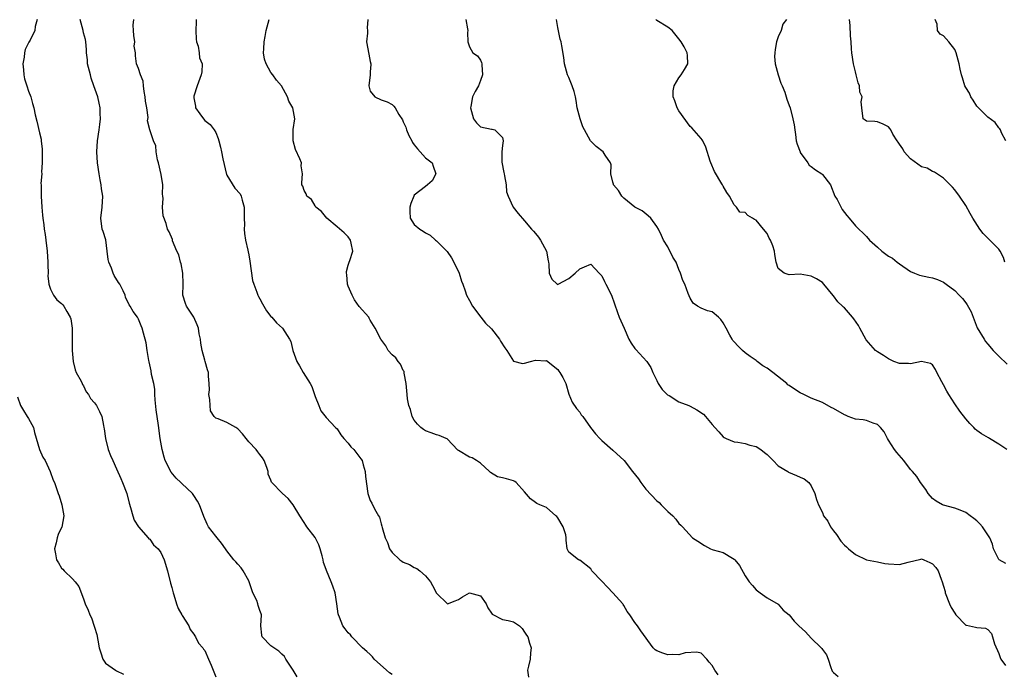
# Model space of a CAD drawing. Units: inches. Extents: x 2556000 to 2559000, y 1533000 to 1536000.
# Drawn here: x 2557337 to 2557516, y 1534844 to 1534963 of the extents above; entities that cross this region are included whole.
import ezdxf

# ---------------------------------------------------------------- set-up
doc = ezdxf.new("R2010")
doc.units = ezdxf.units.IN
doc.header["$MEASUREMENT"] = 0
doc.layers.add('LD25561533_2ft', color=122, linetype='Continuous')

msp = doc.modelspace()

# ---------------------------------------------------------------- linework, layer by layer
at = {"layer": 'LD25561533_2ft'}
for points, elevation in [([(2557340.62, 1534963), (2557340.26, 1534961.74), (2557340.19, 1534961), (2557339.3, 1534959.3), (2557339.07, 1534958.93), (2557338.44, 1534957.56), (2557338.32, 1534957), (2557338.21, 1534956.21), (2557338, 1534955), (2557338.13, 1534953.87), (2557338.17, 1534953), (2557338.28, 1534952.28), (2557338.72, 1534951), (2557339, 1534950.03), (2557339.44, 1534949), (2557339.77, 1534947.77), (2557340.01, 1534947), (2557340.25, 1534945.75), (2557340.55, 1534944.55), (2557341, 1534942.49), (2557341.34, 1534941.34), (2557341.35, 1534941), (2557341.51, 1534939.51), (2557341.5, 1534939), (2557341.49, 1534937), (2557341.38, 1534935.38), (2557341.42, 1534935), (2557341.29, 1534933.29), (2557341.32, 1534933), (2557341.33, 1534931), (2557341.44, 1534929), (2557341.54, 1534927.54), (2557341.6, 1534927), (2557341.78, 1534925.78), (2557341.86, 1534925), (2557342.03, 1534924.03), (2557342.14, 1534923), (2557342.4, 1534921), (2557342.55, 1534919), (2557342.54, 1534918.54), (2557342.57, 1534917), (2557342.52, 1534916.52), (2557342.69, 1534915), (2557343, 1534914.09), (2557343.53, 1534913), (2557344.17, 1534912.17), (2557345, 1534911.49), (2557345.24, 1534911.24), (2557345.45, 1534911), (2557345.95, 1534910.05), (2557346.58, 1534909), (2557346.69, 1534908.69), (2557346.92, 1534907), (2557346.96, 1534905), (2557346.95, 1534903), (2557347.1, 1534901), (2557347.46, 1534899.46), (2557347.69, 1534899), (2557348.57, 1534897.43), (2557348.76, 1534897), (2557348.81, 1534896.81), (2557349, 1534896.54), (2557349.46, 1534895.46), (2557349.88, 1534895), (2557350.28, 1534894.28), (2557351, 1534893.5), (2557351.34, 1534893), (2557351.93, 1534891.93), (2557352.3, 1534891), (2557352.61, 1534889.39), (2557352.71, 1534889), (2557352.73, 1534888.73), (2557352.97, 1534887), (2557353.48, 1534885), (2557353.91, 1534883.91), (2557354.31, 1534883), (2557355, 1534881.52), (2557355.77, 1534879.77), (2557356.09, 1534879), (2557356.85, 1534877), (2557357.28, 1534875.28), (2557357.54, 1534874.46), (2557357.93, 1534873), (2557358.21, 1534872.21), (2557359, 1534871), (2557360.71, 1534869), (2557360.83, 1534868.83), (2557361, 1534868.72), (2557361.71, 1534867.71), (2557362.53, 1534867), (2557363, 1534866.35), (2557363.63, 1534865), (2557364.22, 1534863), (2557364.77, 1534860.77), (2557365, 1534860), (2557365.24, 1534859), (2557365.38, 1534858.62), (2557365.85, 1534857), (2557366.14, 1534856.14), (2557366.85, 1534855), (2557366.89, 1534854.89), (2557368.12, 1534853), (2557368.34, 1534852.34), (2557369, 1534851.48), (2557369.18, 1534851.18), (2557369.33, 1534851), (2557369.87, 1534849.87), (2557370.64, 1534849), (2557370.79, 1534848.79), (2557371, 1534848.56), (2557371.69, 1534847), (2557372.13, 1534845.87), (2557373, 1534843.75)], 8664), ([(2557387.74, 1534843.74), (2557387, 1534844.95), (2557385.68, 1534847), (2557385.47, 1534847.47), (2557385, 1534847.86), (2557384.43, 1534848.43), (2557383.52, 1534849), (2557383, 1534849.41), (2557381.42, 1534851), (2557381.34, 1534851.34), (2557381.14, 1534853), (2557381.29, 1534855), (2557381.2, 1534855.2), (2557381, 1534855.78), (2557380.7, 1534856.7), (2557380.63, 1534857), (2557380.41, 1534857.59), (2557379.74, 1534859), (2557379.52, 1534859.52), (2557379.07, 1534861), (2557379, 1534861.19), (2557377.94, 1534863), (2557377.57, 1534863.57), (2557377, 1534864.22), (2557376.62, 1534864.62), (2557376.27, 1534865), (2557375, 1534866.6), (2557374.75, 1534867), (2557374.03, 1534868.03), (2557373.27, 1534869), (2557373, 1534869.3), (2557371.7, 1534871), (2557371.45, 1534871.45), (2557370.83, 1534872.83), (2557370.06, 1534875), (2557369.66, 1534875.66), (2557369, 1534876.65), (2557368.74, 1534877), (2557366.83, 1534878.83), (2557366.67, 1534879), (2557365.82, 1534879.82), (2557364.87, 1534880.87), (2557363.84, 1534883), (2557363.63, 1534883.63), (2557363.28, 1534885), (2557362.93, 1534887), (2557362.61, 1534889.39), (2557362.19, 1534892.19), (2557361.99, 1534894.01), (2557361.95, 1534895), (2557361.93, 1534895.93), (2557361.73, 1534897), (2557361.36, 1534898.64), (2557361.27, 1534899.27), (2557360.92, 1534900.92), (2557360.84, 1534901.16), (2557360.54, 1534903), (2557360.34, 1534904.34), (2557359.87, 1534906.13), (2557359.63, 1534907), (2557359.44, 1534907.44), (2557359, 1534908.63), (2557358.8, 1534909), (2557358.03, 1534910.03), (2557357.45, 1534911), (2557357.27, 1534911.27), (2557356.63, 1534912.63), (2557356.54, 1534913), (2557356.21, 1534913.79), (2557355.61, 1534915), (2557355.33, 1534915.33), (2557354.56, 1534916.56), (2557354.39, 1534917), (2557354.09, 1534917.91), (2557353.59, 1534919), (2557353.48, 1534919.48), (2557353.3, 1534921), (2557353.02, 1534923.02), (2557352.57, 1534924.57), (2557352.4, 1534925), (2557352.13, 1534927), (2557352.36, 1534929), (2557352.49, 1534931), (2557352.28, 1534932.28), (2557352.21, 1534933), (2557352.05, 1534933.95), (2557351.82, 1534935), (2557351.52, 1534937), (2557351.39, 1534939), (2557351.54, 1534941), (2557351.87, 1534943), (2557351.99, 1534943.99), (2557352.08, 1534945), (2557352.01, 1534945.99), (2557352, 1534947), (2557351.83, 1534947.83), (2557351.57, 1534949), (2557350.9, 1534951), (2557350.4, 1534952.4), (2557350.24, 1534953), (2557349.75, 1534955), (2557349.72, 1534955.72), (2557349.53, 1534957), (2557349.57, 1534957.57), (2557349.4, 1534959), (2557349.38, 1534959.38), (2557349, 1534960.63), (2557348.92, 1534961), (2557348.39, 1534963)], 8666), ([(2557405, 1534844.16), (2557404.51, 1534844.51), (2557403.94, 1534845), (2557401.74, 1534847), (2557401.42, 1534847.42), (2557401, 1534847.79), (2557400.39, 1534848.39), (2557399.63, 1534849), (2557397.67, 1534851), (2557397.4, 1534851.4), (2557397, 1534851.75), (2557396.47, 1534852.47), (2557396.01, 1534853), (2557395.4, 1534854.6), (2557395.23, 1534855), (2557395.18, 1534855.18), (2557394.97, 1534857), (2557394.62, 1534859), (2557394.22, 1534860.22), (2557393.92, 1534861), (2557393.05, 1534863.05), (2557393, 1534863.24), (2557392.53, 1534864.53), (2557392.46, 1534865), (2557392.3, 1534865.7), (2557391.95, 1534867), (2557391.7, 1534867.7), (2557391, 1534869.02), (2557389.5, 1534871), (2557389.31, 1534871.31), (2557389, 1534871.75), (2557388.25, 1534873), (2557387, 1534874.99), (2557386.09, 1534876.09), (2557385.12, 1534877), (2557383.1, 1534879.1), (2557383, 1534879.43), (2557382.51, 1534880.51), (2557382.49, 1534881), (2557382.24, 1534881.76), (2557381.74, 1534883), (2557381.47, 1534883.47), (2557381, 1534884.13), (2557380.61, 1534884.61), (2557380.34, 1534885), (2557379, 1534886.43), (2557378.51, 1534887), (2557377.83, 1534887.83), (2557377, 1534888.77), (2557376.62, 1534889), (2557375, 1534889.88), (2557373.4, 1534890.6), (2557373, 1534890.68), (2557372.72, 1534891), (2557372.01, 1534892.01), (2557371.99, 1534893), (2557371.91, 1534894.09), (2557371.76, 1534895), (2557371.85, 1534895.85), (2557371.78, 1534897), (2557371.67, 1534898.33), (2557371.7, 1534899), (2557371.48, 1534899.48), (2557371.07, 1534901), (2557371, 1534901.19), (2557370.53, 1534903), (2557370.29, 1534904.29), (2557370.2, 1534905), (2557370, 1534906), (2557369.83, 1534907), (2557369.64, 1534907.64), (2557369.04, 1534909.04), (2557367.7, 1534911), (2557367.47, 1534911.47), (2557367, 1534913), (2557367.07, 1534914.93), (2557367.05, 1534915.05), (2557367.02, 1534917), (2557366.7, 1534918.7), (2557366.59, 1534919), (2557366.31, 1534920.31), (2557365.9, 1534921), (2557365.15, 1534922.85), (2557365.13, 1534923.13), (2557364.51, 1534924.51), (2557364.24, 1534925), (2557363.98, 1534926.02), (2557363.42, 1534927.42), (2557363.33, 1534929), (2557363.45, 1534930.55), (2557363.37, 1534931), (2557363.33, 1534931.33), (2557363.38, 1534933), (2557363.11, 1534934.89), (2557362.62, 1534937), (2557362.44, 1534937.56), (2557362.19, 1534939), (2557362.13, 1534940.13), (2557361.67, 1534941), (2557361, 1534943), (2557360.63, 1534944.63), (2557360.74, 1534945.26), (2557360.46, 1534947), (2557360.23, 1534948.23), (2557360.21, 1534949), (2557360.01, 1534949.99), (2557359.88, 1534951), (2557359.85, 1534951.85), (2557359.33, 1534953), (2557359, 1534954.13), (2557358.63, 1534955), (2557358.44, 1534956.44), (2557358.45, 1534957), (2557358.18, 1534958.18), (2557358.3, 1534959), (2557358.1, 1534960.1), (2557358.06, 1534961), (2557357.99, 1534962.01), (2557358.15, 1534963)], 8668), ([(2557369.45, 1534963), (2557369.41, 1534962.59), (2557369.4, 1534961), (2557369.44, 1534959.44), (2557369.52, 1534959), (2557369.81, 1534958.19), (2557369.99, 1534957), (2557370.05, 1534956.05), (2557370.51, 1534955), (2557370.47, 1534953.53), (2557370.37, 1534953), (2557369.62, 1534951), (2557369, 1534949.11), (2557368.98, 1534949), (2557369, 1534948.82), (2557369.3, 1534947.3), (2557369.34, 1534947), (2557370.09, 1534945.91), (2557370.74, 1534945), (2557371, 1534944.7), (2557371.98, 1534943.98), (2557372.71, 1534943), (2557373, 1534942.54), (2557373.45, 1534941.45), (2557373.55, 1534941), (2557373.86, 1534939.86), (2557374.04, 1534939), (2557374.25, 1534937.75), (2557374.93, 1534934.93), (2557375, 1534934.8), (2557376.44, 1534932.44), (2557377.39, 1534931.38), (2557377.61, 1534931), (2557377.77, 1534930.23), (2557378.13, 1534929), (2557378.13, 1534927), (2557378.18, 1534925.82), (2557378.15, 1534925), (2557378.17, 1534924.17), (2557378.41, 1534923), (2557378.83, 1534921.17), (2557378.85, 1534920.85), (2557379, 1534920.3), (2557379.19, 1534919.19), (2557379.68, 1534915.68), (2557379.87, 1534915), (2557380.42, 1534913.58), (2557380.6, 1534913), (2557380.74, 1534912.74), (2557381, 1534912.36), (2557381.45, 1534911.45), (2557382.17, 1534910.17), (2557383, 1534909.14), (2557383.14, 1534909), (2557383.98, 1534907.98), (2557385.1, 1534907), (2557386.39, 1534905), (2557386.58, 1534904.58), (2557386.95, 1534903), (2557387.69, 1534901), (2557388.2, 1534900.2), (2557388.84, 1534899), (2557390.13, 1534897), (2557390.42, 1534896.42), (2557391, 1534894.6), (2557391.67, 1534893), (2557392.04, 1534892.04), (2557393, 1534890.79), (2557394.7, 1534889), (2557395, 1534888.74), (2557395.69, 1534887.69), (2557396.19, 1534887), (2557397, 1534886.14), (2557397.51, 1534885.51), (2557398.01, 1534885), (2557399.31, 1534883.31), (2557399.51, 1534883), (2557399.75, 1534882.25), (2557400.11, 1534881), (2557400.12, 1534880.12), (2557400.56, 1534877), (2557400.69, 1534876.69), (2557401, 1534875.77), (2557401.27, 1534875.27), (2557401.76, 1534874.24), (2557402.51, 1534873), (2557402.71, 1534872.71), (2557403, 1534871.5), (2557403.12, 1534871.12), (2557403.15, 1534870.85), (2557403.69, 1534869), (2557404.15, 1534868.15), (2557404.49, 1534867), (2557405, 1534866.31), (2557406.35, 1534865), (2557406.73, 1534864.73), (2557407, 1534864.56), (2557408.13, 1534864.13), (2557409, 1534863.6), (2557409.44, 1534863.44), (2557409.97, 1534863), (2557411, 1534862.09), (2557411.91, 1534861), (2557412.31, 1534860.31), (2557413, 1534858.95), (2557415, 1534857), (2557416.42, 1534857.58), (2557417, 1534857.77), (2557417.73, 1534858.27), (2557419, 1534859.01), (2557421, 1534858.48), (2557422.04, 1534857), (2557422.31, 1534856.31), (2557423, 1534855.31), (2557423.12, 1534855.12), (2557425, 1534854.15), (2557426.03, 1534853.97), (2557427, 1534853.72), (2557428.08, 1534853), (2557428.56, 1534852.56), (2557429, 1534851.85), (2557429.32, 1534851.32), (2557429.57, 1534851), (2557429.87, 1534849.87), (2557430.17, 1534849), (2557430.1, 1534848.1), (2557430, 1534847), (2557429.71, 1534845.71), (2557429.53, 1534845), (2557429.71, 1534843.71)], 8670), ([(2557464.11, 1534844.11), (2557463.5, 1534845), (2557463, 1534845.85), (2557462.45, 1534846.45), (2557462.04, 1534847), (2557461, 1534848.03), (2557460.23, 1534848.23), (2557458.13, 1534848.13), (2557457, 1534847.73), (2557455.82, 1534847.82), (2557455, 1534847.73), (2557454.05, 1534848.05), (2557453, 1534848.48), (2557452.67, 1534848.67), (2557452.34, 1534849), (2557450.1, 1534852.1), (2557449.48, 1534853), (2557449, 1534853.61), (2557448.1, 1534855), (2557447.62, 1534855.62), (2557447, 1534856.69), (2557446.86, 1534856.86), (2557446.79, 1534857), (2557445.03, 1534859.03), (2557444.02, 1534860.02), (2557443, 1534861.13), (2557441.21, 1534863), (2557441.11, 1534863.11), (2557441, 1534863.34), (2557439, 1534864.91), (2557438.95, 1534864.95), (2557438.79, 1534865), (2557437, 1534866.39), (2557436.73, 1534867), (2557436.54, 1534868.54), (2557436.56, 1534869), (2557436.46, 1534869.54), (2557435.97, 1534871), (2557435, 1534872.61), (2557434.84, 1534872.84), (2557434.69, 1534873), (2557433, 1534874.48), (2557431.75, 1534875), (2557431.24, 1534875.24), (2557431, 1534875.37), (2557430.07, 1534876.07), (2557429, 1534877.32), (2557427.48, 1534879), (2557427.22, 1534879.22), (2557427, 1534879.32), (2557425.71, 1534879.71), (2557425, 1534879.89), (2557424.08, 1534880.08), (2557422.81, 1534880.81), (2557422.63, 1534881), (2557421, 1534882.55), (2557420.3, 1534883), (2557419.47, 1534883.47), (2557419, 1534883.62), (2557417, 1534884.82), (2557416.9, 1534884.9), (2557414.93, 1534886.93), (2557414.78, 1534887), (2557413.52, 1534887.52), (2557413, 1534887.67), (2557412.05, 1534888.05), (2557411, 1534888.38), (2557410.64, 1534888.64), (2557410.2, 1534889), (2557409.6, 1534889.6), (2557409, 1534890.34), (2557408.61, 1534891), (2557408.28, 1534892.28), (2557408.01, 1534893), (2557407.78, 1534894.22), (2557407.69, 1534895), (2557407.65, 1534895.65), (2557407.49, 1534897), (2557407.17, 1534898.83), (2557407.14, 1534899.14), (2557407, 1534899.33), (2557406.48, 1534900.48), (2557406.06, 1534901), (2557405.63, 1534901.63), (2557405, 1534902.21), (2557404.27, 1534903), (2557403.82, 1534903.82), (2557402.95, 1534905), (2557401.91, 1534907), (2557401, 1534908.45), (2557400.83, 1534908.83), (2557400.72, 1534909), (2557399, 1534910.96), (2557398.17, 1534912.17), (2557397.71, 1534913), (2557397, 1534914.67), (2557396.9, 1534915), (2557396.76, 1534916.76), (2557396.71, 1534917), (2557396.68, 1534917.32), (2557397, 1534918.48), (2557397.16, 1534919), (2557397.29, 1534919.29), (2557397.84, 1534921), (2557397.54, 1534922.46), (2557397.45, 1534923), (2557397, 1534923.62), (2557396.3, 1534924.3), (2557395, 1534925.39), (2557393.14, 1534927), (2557392.16, 1534928.16), (2557391.14, 1534929), (2557391, 1534929.21), (2557390.34, 1534930.34), (2557389.5, 1534931), (2557389.37, 1534931.37), (2557389, 1534932.01), (2557388.78, 1534932.78), (2557388.59, 1534933), (2557388.6, 1534933.4), (2557388.71, 1534935), (2557388.48, 1534936.48), (2557388.51, 1534937), (2557388.24, 1534937.76), (2557387.42, 1534939.42), (2557387.02, 1534941), (2557387.05, 1534943.05), (2557387.3, 1534945), (2557386.97, 1534947), (2557386.22, 1534948.22), (2557386.02, 1534949), (2557384.91, 1534951), (2557384.03, 1534952.03), (2557383.32, 1534953), (2557383, 1534953.39), (2557382.1, 1534955), (2557381.84, 1534955.84), (2557381.65, 1534957), (2557381.68, 1534957.68), (2557381.76, 1534959), (2557381.95, 1534959.95), (2557382.13, 1534961), (2557382.3, 1534961.7), (2557382.68, 1534963)], 8672), ([(2557400.55, 1534963), (2557400.47, 1534961.53), (2557400.51, 1534961), (2557400.52, 1534960.52), (2557400.33, 1534959), (2557400.72, 1534956.72), (2557401, 1534955.43), (2557401.12, 1534955), (2557401.12, 1534954.88), (2557401, 1534953.51), (2557400.97, 1534953), (2557400.76, 1534951), (2557401, 1534950.04), (2557401.81, 1534949), (2557403, 1534948.42), (2557404.08, 1534948.08), (2557405, 1534947.59), (2557405.31, 1534947.31), (2557405.52, 1534947), (2557406.21, 1534945.79), (2557406.84, 1534944.84), (2557407, 1534944.46), (2557407.47, 1534943.47), (2557407.58, 1534943), (2557408.03, 1534941.97), (2557408.52, 1534941), (2557408.69, 1534940.69), (2557409, 1534940.26), (2557409.55, 1534939.55), (2557411, 1534937.92), (2557412.24, 1534937), (2557412.41, 1534936.41), (2557412.92, 1534935), (2557412.25, 1534933.75), (2557411.4, 1534933), (2557411, 1534932.72), (2557409, 1534931.16), (2557408.9, 1534931), (2557408.37, 1534929.63), (2557408.17, 1534929), (2557408.17, 1534928.17), (2557408.27, 1534927), (2557409, 1534925.82), (2557409.99, 1534925), (2557410.6, 1534924.6), (2557411, 1534924.3), (2557411.87, 1534923.87), (2557412.83, 1534923), (2557413, 1534922.87), (2557414.94, 1534920.94), (2557415.77, 1534919.77), (2557416.18, 1534919), (2557417.11, 1534917), (2557417.55, 1534915.55), (2557417.78, 1534915), (2557418.23, 1534913.77), (2557418.46, 1534913), (2557419, 1534912.06), (2557419.57, 1534911), (2557421.04, 1534909), (2557421.91, 1534907.91), (2557423, 1534906.9), (2557424.46, 1534905), (2557424.65, 1534904.65), (2557425.42, 1534903.43), (2557425.76, 1534903), (2557427, 1534901.01), (2557428.64, 1534900.64), (2557429, 1534900.67), (2557430.1, 1534901), (2557431, 1534901.22), (2557432.88, 1534901.12), (2557433, 1534901.13), (2557433.2, 1534901), (2557434.21, 1534900.21), (2557435, 1534899.52), (2557435.22, 1534899.22), (2557435.42, 1534899), (2557435.94, 1534898.06), (2557436.47, 1534897), (2557437.03, 1534895.03), (2557437.61, 1534893.61), (2557438.42, 1534892.42), (2557439, 1534891.8), (2557439.28, 1534891.28), (2557439.54, 1534891), (2557440.97, 1534889), (2557441.87, 1534887.87), (2557442.65, 1534887), (2557443, 1534886.66), (2557445, 1534884.89), (2557447.03, 1534883.03), (2557448.57, 1534881), (2557449.66, 1534879.66), (2557450.06, 1534879), (2557451, 1534877.83), (2557453, 1534875.71), (2557453.4, 1534875.4), (2557453.74, 1534875), (2557455, 1534873.74), (2557455.91, 1534873), (2557456.4, 1534872.4), (2557457, 1534871.58), (2557457.31, 1534871.31), (2557457.63, 1534871), (2557459.43, 1534869), (2557460.4, 1534868.4), (2557461.6, 1534867.6), (2557462.69, 1534867), (2557463, 1534866.86), (2557463.2, 1534866.8), (2557465, 1534866.3), (2557466.73, 1534865.27), (2557467, 1534865.13), (2557467.13, 1534865), (2557467.96, 1534863.96), (2557469, 1534862.08), (2557469.73, 1534861), (2557470.34, 1534860.34), (2557471, 1534859.53), (2557471.72, 1534859), (2557473, 1534858.11), (2557475, 1534856.95), (2557475.89, 1534855.89), (2557477, 1534855.02), (2557477.88, 1534853.88), (2557478.72, 1534853), (2557479.92, 1534851.92), (2557481, 1534850.77), (2557482.8, 1534849), (2557482.89, 1534848.89), (2557483, 1534848.7), (2557483.76, 1534847.76), (2557484.04, 1534847), (2557484.56, 1534845.44), (2557484.72, 1534845), (2557484.81, 1534844.81), (2557485, 1534844.54), (2557485.85, 1534843.85)], 8674), ([(2557418.34, 1534963), (2557418.67, 1534961.32), (2557418.7, 1534961), (2557418.65, 1534960.65), (2557418.68, 1534959), (2557419, 1534958.05), (2557419.61, 1534957), (2557420.43, 1534956.43), (2557421, 1534955.63), (2557421.2, 1534955.2), (2557421.24, 1534955), (2557421.23, 1534954.77), (2557421.35, 1534953), (2557421, 1534951.97), (2557420.63, 1534951), (2557420.01, 1534949.99), (2557419.57, 1534949), (2557419.23, 1534947.23), (2557419.17, 1534947), (2557419.76, 1534945), (2557420.28, 1534944.28), (2557421, 1534943.56), (2557423, 1534943.14), (2557423.13, 1534943.13), (2557423.63, 1534943), (2557425, 1534941.6), (2557425.11, 1534941), (2557425, 1534940.16), (2557424.88, 1534939), (2557424.88, 1534937.12), (2557425.24, 1534935.24), (2557425.27, 1534935), (2557425.36, 1534934.64), (2557425.68, 1534933), (2557425.73, 1534931.73), (2557426.03, 1534931), (2557426.89, 1534929.11), (2557426.91, 1534929), (2557427.81, 1534927.81), (2557429, 1534926.51), (2557430.25, 1534925), (2557430.61, 1534924.61), (2557431, 1534924.17), (2557431.52, 1534923.52), (2557431.89, 1534923), (2557432.96, 1534921), (2557433.26, 1534919.26), (2557433.33, 1534919), (2557433.39, 1534918.61), (2557433.47, 1534917), (2557433.94, 1534915.94), (2557434.9, 1534915), (2557435, 1534914.95), (2557435.11, 1534915), (2557437, 1534916.01), (2557438.17, 1534917), (2557439, 1534917.8), (2557439.86, 1534918.14), (2557441, 1534918.64), (2557442.54, 1534917), (2557442.78, 1534916.77), (2557443, 1534916.5), (2557443.48, 1534915.48), (2557443.75, 1534915), (2557444.76, 1534913), (2557445.84, 1534909.84), (2557446.17, 1534909), (2557447.03, 1534907), (2557447.93, 1534905), (2557448.31, 1534904.31), (2557449, 1534903.32), (2557449.15, 1534903.15), (2557451.14, 1534901), (2557451.89, 1534899.89), (2557452.24, 1534899), (2557453, 1534897.52), (2557453.22, 1534897), (2557453.92, 1534895.92), (2557454.94, 1534894.94), (2557455.2, 1534894.8), (2557457, 1534893.65), (2557458.77, 1534893), (2557459, 1534892.9), (2557460.23, 1534892.23), (2557461.42, 1534891.42), (2557461.82, 1534891), (2557463, 1534889.56), (2557463.52, 1534889), (2557464.2, 1534888.2), (2557465, 1534887.3), (2557465.18, 1534887.18), (2557465.57, 1534887), (2557467, 1534886.39), (2557467.67, 1534886.33), (2557469, 1534886.11), (2557469.82, 1534885.82), (2557471, 1534885.56), (2557471.86, 1534885), (2557472.48, 1534884.48), (2557473, 1534884.09), (2557473.53, 1534883.53), (2557474.11, 1534883), (2557475, 1534882.07), (2557476.76, 1534881), (2557476.89, 1534880.89), (2557478.32, 1534880.32), (2557479, 1534879.97), (2557479.68, 1534879.68), (2557480.54, 1534879), (2557481, 1534878.39), (2557481.65, 1534877), (2557481.94, 1534875.94), (2557482.28, 1534875), (2557483, 1534873.55), (2557483.23, 1534873), (2557483.98, 1534871.98), (2557484.49, 1534871), (2557485, 1534870.27), (2557485.57, 1534869.57), (2557486.38, 1534868.38), (2557487, 1534867.67), (2557487.38, 1534867.38), (2557487.77, 1534867), (2557489, 1534865.95), (2557491, 1534864.97), (2557493, 1534864.61), (2557494.34, 1534864.34), (2557495, 1534864.25), (2557497, 1534864.12), (2557498.58, 1534864.58), (2557500.86, 1534865.14), (2557501, 1534865.15), (2557501.41, 1534865), (2557502.49, 1534864.49), (2557503, 1534864.26), (2557503.61, 1534863.61), (2557504.02, 1534863), (2557504.54, 1534861.46), (2557504.73, 1534861), (2557505, 1534860.22), (2557505.25, 1534859.25), (2557505.3, 1534859), (2557506.08, 1534857), (2557506.37, 1534856.37), (2557507, 1534855.3), (2557507.22, 1534855), (2557509, 1534853.16), (2557509.14, 1534853.14), (2557509.69, 1534853), (2557510.79, 1534852.79), (2557511, 1534852.71), (2557512.59, 1534852.59), (2557513, 1534852.36), (2557513.65, 1534851.65), (2557513.88, 1534851), (2557514.24, 1534849.76), (2557515, 1534847.99), (2557515.26, 1534847.26), (2557515.38, 1534847), (2557516.19, 1534845.81)], 8676), ([(2557516.3, 1534864.3), (2557515.04, 1534865), (2557515, 1534865.04), (2557514.07, 1534867), (2557513.84, 1534867.84), (2557513.39, 1534869), (2557512.03, 1534871), (2557511.54, 1534871.54), (2557511, 1534872.07), (2557510.48, 1534872.48), (2557509.84, 1534873), (2557509, 1534873.59), (2557508, 1534874), (2557507, 1534874.38), (2557505, 1534874.89), (2557504.78, 1534875), (2557503.65, 1534875.65), (2557503, 1534876.12), (2557502.2, 1534877), (2557501.78, 1534877.78), (2557500.8, 1534879), (2557500.14, 1534880.14), (2557499.33, 1534881), (2557499, 1534881.37), (2557497.76, 1534883), (2557496.49, 1534884.49), (2557496.1, 1534885), (2557495, 1534886.73), (2557494.8, 1534887), (2557494.19, 1534888.19), (2557493.56, 1534889), (2557493, 1534889.54), (2557492.23, 1534889.77), (2557491, 1534890.25), (2557490.4, 1534890.4), (2557489, 1534890.52), (2557487.7, 1534891), (2557487.21, 1534891.21), (2557487, 1534891.27), (2557485, 1534892.44), (2557484.61, 1534892.61), (2557483, 1534893.52), (2557481, 1534894.33), (2557479.65, 1534895), (2557479, 1534895.3), (2557477.96, 1534895.96), (2557477, 1534896.64), (2557476.77, 1534896.77), (2557476.56, 1534897), (2557474.04, 1534899), (2557473, 1534899.77), (2557472.19, 1534900.19), (2557471.15, 1534901), (2557471, 1534901.13), (2557469.89, 1534901.89), (2557469, 1534902.57), (2557468.5, 1534903), (2557467.74, 1534903.74), (2557467, 1534904.53), (2557466.79, 1534904.79), (2557466.65, 1534905), (2557466.23, 1534905.77), (2557465.53, 1534907), (2557465, 1534907.98), (2557464.58, 1534908.58), (2557464.17, 1534909), (2557463, 1534909.98), (2557462.19, 1534910.19), (2557461, 1534910.64), (2557460.33, 1534911), (2557459.55, 1534911.55), (2557459, 1534912.48), (2557458.87, 1534912.87), (2557458.68, 1534913.32), (2557458.05, 1534915), (2557457.69, 1534915.69), (2557457.29, 1534917), (2557457, 1534917.68), (2557456.47, 1534919), (2557455.9, 1534919.9), (2557455, 1534921.76), (2557454.22, 1534923), (2557453.81, 1534923.81), (2557453.27, 1534925), (2557453, 1534925.46), (2557451.87, 1534927), (2557451.43, 1534927.43), (2557450.34, 1534928.34), (2557449, 1534928.99), (2557447, 1534930.6), (2557446.62, 1534931), (2557446.02, 1534932.02), (2557445.15, 1534933), (2557445.13, 1534933.13), (2557445, 1534933.53), (2557444.66, 1534935), (2557444.68, 1534936.68), (2557444.57, 1534937), (2557443.61, 1534938.39), (2557443.26, 1534939), (2557441.96, 1534939.96), (2557440.98, 1534940.98), (2557439.84, 1534943), (2557439.58, 1534943.58), (2557439.05, 1534945), (2557438.53, 1534947), (2557438.35, 1534948.35), (2557438.21, 1534949), (2557437.97, 1534949.97), (2557437.6, 1534951), (2557437, 1534952.48), (2557436.77, 1534953), (2557436.24, 1534955), (2557436.12, 1534956.12), (2557435.78, 1534958.22), (2557435.64, 1534959), (2557435.46, 1534959.46), (2557435, 1534961.59), (2557434.79, 1534963)], 8678), ([(2557516.49, 1534885), (2557515, 1534885.96), (2557513.34, 1534887), (2557513.11, 1534887.11), (2557511.85, 1534887.85), (2557511, 1534888.45), (2557510.72, 1534888.72), (2557510.49, 1534889), (2557509.74, 1534889.74), (2557509, 1534890.56), (2557507.96, 1534891.96), (2557507, 1534893.32), (2557505.93, 1534895), (2557505.59, 1534895.59), (2557505, 1534896.77), (2557504.69, 1534897.31), (2557503.79, 1534899), (2557503.53, 1534899.53), (2557503, 1534900.35), (2557502.6, 1534900.6), (2557501, 1534900.98), (2557499, 1534900.55), (2557498.6, 1534900.6), (2557497, 1534900.62), (2557495.99, 1534901), (2557495, 1534901.44), (2557494.07, 1534902.07), (2557493, 1534902.71), (2557492.65, 1534903), (2557490.93, 1534904.93), (2557489.77, 1534907), (2557489.53, 1534907.53), (2557488.71, 1534908.71), (2557488.48, 1534909), (2557487, 1534910.7), (2557486.83, 1534910.84), (2557486.68, 1534911), (2557485.82, 1534911.82), (2557485, 1534912.9), (2557484.94, 1534912.94), (2557483.29, 1534915), (2557483, 1534915.33), (2557481.96, 1534915.96), (2557481, 1534916.48), (2557479, 1534916.82), (2557477, 1534916.72), (2557476.06, 1534917), (2557475, 1534917.86), (2557474.62, 1534919), (2557474.41, 1534920.41), (2557474.35, 1534921), (2557474.04, 1534921.96), (2557473.61, 1534923), (2557473.37, 1534923.37), (2557473, 1534924.18), (2557472.35, 1534925), (2557471, 1534926.63), (2557470.71, 1534926.71), (2557470.33, 1534927), (2557469.49, 1534927.49), (2557469, 1534928.03), (2557468.06, 1534928.06), (2557467.41, 1534929), (2557467, 1534929.38), (2557466.18, 1534931), (2557465.66, 1534931.66), (2557465, 1534932.79), (2557464.91, 1534933), (2557464.79, 1534933.21), (2557463.44, 1534935.44), (2557462.78, 1534937), (2557462.66, 1534937.34), (2557461.89, 1534939.89), (2557461.32, 1534941), (2557461.22, 1534941.22), (2557461, 1534941.45), (2557459.34, 1534943.34), (2557459, 1534943.59), (2557457, 1534946.48), (2557456.7, 1534947), (2557456.27, 1534948.27), (2557455.92, 1534949), (2557455.94, 1534950.06), (2557456.1, 1534951), (2557457, 1534952.46), (2557457.42, 1534953), (2557458.02, 1534953.98), (2557458.6, 1534955), (2557458.52, 1534956.52), (2557458.51, 1534957), (2557457.92, 1534958.08), (2557457.4, 1534959), (2557457, 1534959.54), (2557455.76, 1534961), (2557455, 1534961.66), (2557453, 1534962.83), (2557452.79, 1534963)], 8680), ([(2557476.5, 1534963), (2557475.81, 1534962.19), (2557475.52, 1534961), (2557475, 1534959.86), (2557474.69, 1534959), (2557474.42, 1534957.58), (2557474.36, 1534957), (2557474.33, 1534956.33), (2557474.47, 1534955), (2557475.01, 1534953), (2557475.45, 1534951.45), (2557475.71, 1534951), (2557476.18, 1534949.82), (2557476.45, 1534949), (2557476.56, 1534948.56), (2557477, 1534947.45), (2557477.14, 1534947), (2557477.66, 1534945), (2557477.9, 1534943.9), (2557478, 1534943), (2557478.16, 1534942.16), (2557478.27, 1534941), (2557478.42, 1534940.42), (2557478.95, 1534939), (2557479, 1534938.92), (2557480.39, 1534937), (2557480.62, 1534936.62), (2557481, 1534936.38), (2557481.76, 1534935.76), (2557482.9, 1534935), (2557483, 1534934.89), (2557484.45, 1534933), (2557485.28, 1534931), (2557485.66, 1534930.34), (2557486.57, 1534928.57), (2557487, 1534927.99), (2557487.45, 1534927.45), (2557487.86, 1534927), (2557489, 1534925.57), (2557491, 1534923.65), (2557491.58, 1534923), (2557493, 1534921.69), (2557493.81, 1534921), (2557495, 1534920.09), (2557495.71, 1534919.71), (2557496.59, 1534919), (2557497, 1534918.69), (2557499, 1534917.31), (2557499.74, 1534917), (2557500.65, 1534916.65), (2557502.29, 1534916.29), (2557503, 1534916.16), (2557503.87, 1534915.87), (2557505, 1534915.36), (2557505.45, 1534915), (2557507, 1534913.87), (2557507.81, 1534913), (2557508.42, 1534912.42), (2557509, 1534911.6), (2557509.27, 1534911.27), (2557509.97, 1534909.97), (2557510.37, 1534909), (2557510.52, 1534908.52), (2557511.1, 1534907.1), (2557512.35, 1534905), (2557512.61, 1534904.61), (2557513, 1534904.1), (2557513.96, 1534903), (2557515, 1534901.97), (2557516.52, 1534900.52)], 8682), ([(2557516.12, 1534919), (2557515.86, 1534919.86), (2557515.24, 1534921), (2557515, 1534921.35), (2557513.37, 1534923), (2557513.17, 1534923.17), (2557512.18, 1534924.18), (2557511.57, 1534925), (2557510.27, 1534927), (2557509.83, 1534927.83), (2557509, 1534929.3), (2557507.87, 1534931), (2557507, 1534932.14), (2557506.61, 1534932.61), (2557506.19, 1534933), (2557505, 1534934.26), (2557503.35, 1534935.35), (2557503, 1534935.44), (2557502.04, 1534936.04), (2557501, 1534936.3), (2557499, 1534937.77), (2557497.84, 1534939), (2557497.57, 1534939.57), (2557497, 1534940.38), (2557496.76, 1534940.76), (2557496.56, 1534941), (2557495.8, 1534942.2), (2557495.4, 1534943), (2557495.25, 1534943.25), (2557495, 1534943.55), (2557494.03, 1534944.03), (2557493, 1534944.44), (2557492.5, 1534944.5), (2557491, 1534944.56), (2557490.76, 1534944.76), (2557490.43, 1534945), (2557490.16, 1534947), (2557490.07, 1534948.07), (2557490.24, 1534949), (2557489.82, 1534949.82), (2557489.73, 1534951), (2557489.52, 1534951.52), (2557489.16, 1534953), (2557489, 1534953.53), (2557488.65, 1534955), (2557488.32, 1534957), (2557488.29, 1534957.71), (2557488.21, 1534959), (2557488.09, 1534960.09), (2557488.05, 1534961.95), (2557487.92, 1534963)], 8684), ([(2557516.3, 1534941), (2557515.52, 1534942.48), (2557515.29, 1534943), (2557515.19, 1534943.19), (2557515, 1534943.37), (2557514.32, 1534944.32), (2557513, 1534945.28), (2557511.3, 1534947), (2557511.16, 1534947.16), (2557511, 1534947.31), (2557510.38, 1534948.38), (2557509.95, 1534949), (2557509.66, 1534949.66), (2557509, 1534950.69), (2557508.84, 1534951), (2557508.45, 1534952.45), (2557508.24, 1534953), (2557508, 1534954), (2557507.83, 1534955), (2557507.66, 1534955.66), (2557507.27, 1534957), (2557507, 1534957.61), (2557505.96, 1534959), (2557505, 1534960.08), (2557504.39, 1534960.39), (2557503.88, 1534961), (2557503.82, 1534962.18), (2557503.48, 1534963)], 8686), ([(2557337, 1534894.59), (2557337.57, 1534893), (2557338.09, 1534892.09), (2557338.81, 1534891), (2557339, 1534890.62), (2557339.91, 1534889), (2557340.12, 1534888.12), (2557341.01, 1534885.01), (2557341.64, 1534883.64), (2557342.02, 1534883), (2557342.95, 1534881), (2557343.47, 1534879.47), (2557343.71, 1534879), (2557344.43, 1534877), (2557344.58, 1534876.58), (2557345.09, 1534875), (2557345.45, 1534873), (2557345.06, 1534870.94), (2557345, 1534870.88), (2557344.42, 1534869.58), (2557344.23, 1534869), (2557344.06, 1534868.06), (2557343.77, 1534867), (2557343.9, 1534866.1), (2557344.13, 1534865), (2557344.46, 1534864.46), (2557345, 1534863.46), (2557345.28, 1534863.28), (2557345.48, 1534863), (2557347, 1534861.52), (2557347.48, 1534861), (2557348.16, 1534860.16), (2557349, 1534857.9), (2557349.3, 1534857), (2557349.86, 1534855.86), (2557350.16, 1534855), (2557350.45, 1534854.45), (2557350.96, 1534852.96), (2557351, 1534852.8), (2557351.43, 1534851.43), (2557351.59, 1534850.41), (2557351.87, 1534849), (2557352.14, 1534848.14), (2557352.52, 1534847), (2557353, 1534846.22), (2557354.78, 1534845), (2557355, 1534844.87), (2557356.24, 1534844.24)], 8662)]:
    msp.add_lwpolyline(points, dxfattribs=dict(at, elevation=elevation))

doc.saveas('drawing.dxf')
